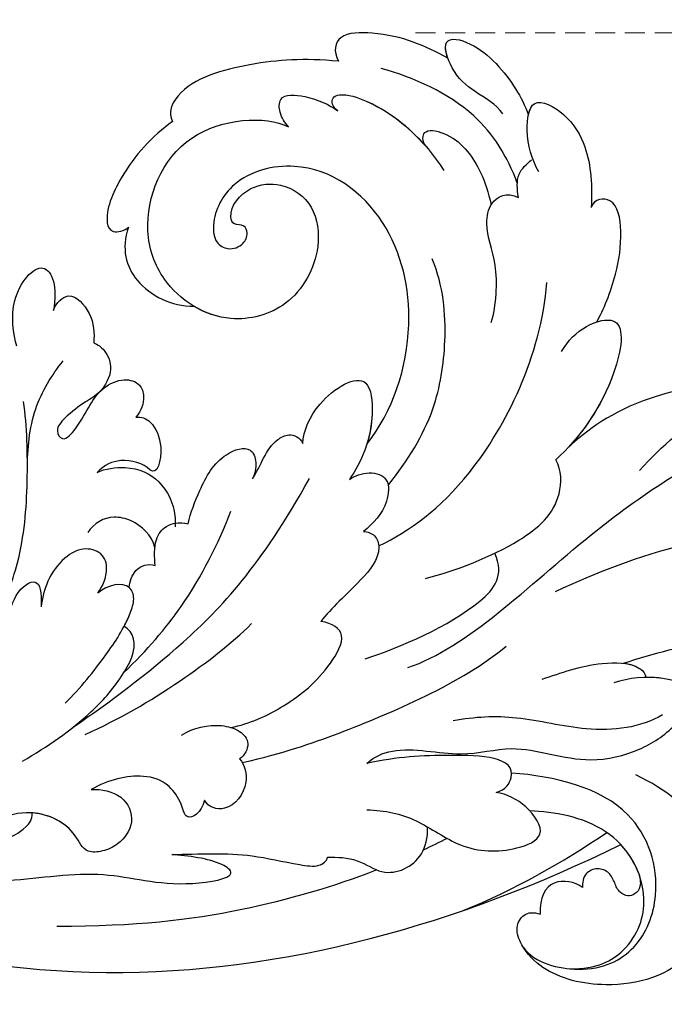
# Model space of a CAD drawing. Units: millimetres. Extents: x 2587 to 3427, y 1288 to 1882.
# Drawn here: x 2887 to 2928, y 1667 to 1730 of the extents above; entities that cross this region are included whole.
import ezdxf

# ---------------------------------------------------------------- set-up
doc = ezdxf.new("R2010")
doc.units = ezdxf.units.MM
doc.linetypes.add('HIDDEN', pattern=[9.525, 6.35, -3.175])
doc.layers.add('A-04.尺寸標註', color=4, linetype='Continuous')
doc.layers.add('H-08.木作(細線)', color=8, linetype='Continuous')
doc.styles.add('新細明體', font='txt')
doc.dimstyles.new('2', dxfattribs={"dimtxt": 5, "dimasz": 1.5, "dimexe": 1, "dimexo": 1, "dimgap": 0.6, "dimtad": 2, "dimdec": 0, "dimtxsty": '新細明體', "dimblk": 'ARCHTICK', "dimcen": 5, "dimclrd": 8, "dimclre": 8, "dimclrt": 4, "dimadec": 0, "dimazin": 0, "dimtfac": 1, "dimtdec": 0, "dimtix": 1, "dimtmove": 2, "dimatfit": 3, "dimldrblk": 'OPEN90', "dimfxl": 1.25, "dimlwd": 9, "dimlwe": 9, "dimarcsym": 0})

# ---------------------------------------------------------------- blocks, each defined once
blk = doc.blocks.new('SE-21028L-d')
at = {"layer": 'H-08.木作(細線)'}
blk.add_line((5.736, -36.39), (5.743, -36.395), dxfattribs=at)
for points, knots in [([(1.986, 16.304), (2.368, 17.358), (3.067, 18.463), (4.532, 17.094), (4.255, 6.257), (0.633, -1.145), (-2.52, -5.836)], [0, 0, 0, 0, 0.00543764, 0.0079061, 0.02287114, 0.06601407, 0.06601407, 0.06601407, 0.06601407]), ([(-17.595, 9.967), (-18.718, 10.242), (-20.777, 10.153), (-21.939, 8.516), (-22.32, 6.965), (-25.339, 5.579), (-27.115, 1.628), (-26.768, -2.592), (-25.363, -4.47), (-24.065, -5.22), (-23.007, -4.836), (-22.85, -4.174), (-22.929, -3.74)], [0, 0, 0, 0, 0.00741042, 0.01157844, 0.01516296, 0.01930764, 0.03307318, 0.04316055, 0.04809522, 0.05081874, 0.05317305, 0.05559106, 0.05559106, 0.05559106, 0.05559106]), ([(-17.595, 9.967), (-18.718, 10.242), (-20.777, 10.153), (-21.939, 8.516), (-22.32, 6.965), (-25.339, 5.579), (-27.115, 1.628), (-26.768, -2.592), (-25.363, -4.47), (-24.065, -5.22), (-23.007, -4.836), (-22.85, -4.174), (-22.929, -3.74)], [0, 0, 0, 0, 0.00741042, 0.01157844, 0.01516296, 0.01930764, 0.03307318, 0.04316055, 0.04809522, 0.05081874, 0.05317305, 0.05559106, 0.05559106, 0.05559106, 0.05559106]), ([(-17.595, 9.967), (-18.718, 10.242), (-20.777, 10.153), (-21.939, 8.516), (-22.32, 6.965), (-25.339, 5.579), (-27.115, 1.628), (-26.768, -2.592), (-25.363, -4.47), (-24.065, -5.22), (-23.007, -4.836), (-22.85, -4.174), (-22.929, -3.74)], [0, 0, 0, 0, 0.00741042, 0.01157844, 0.01516296, 0.01930764, 0.03307318, 0.04316055, 0.04809522, 0.05081874, 0.05317305, 0.05559106, 0.05559106, 0.05559106, 0.05559106]), ([(5.907, -1.695), (7.699, -0.482), (10.611, 1.918), (14.096, 7.782), (12.697, 10.321), (11.357, 10.016)], [0, 0, 0, 0, 0.01554039, 0.02990359, 0.03627569, 0.03627569, 0.03627569, 0.03627569]), ([(-6.366, -0.876), (-5.466, 0.945), (-4.316, 3.56), (-3.392, 6.855), (-2.788, 8.503), (-1.111, 8.989), (-0.446, 7.671), (-0.586, 6.203), (-0.871, 5.423)], [0, 0, 0, 0, 0.01375362, 0.01939677, 0.02414091, 0.02802811, 0.03135581, 0.03744333, 0.03744333, 0.03744333, 0.03744333]), ([(-6.366, -0.876), (-5.466, 0.945), (-4.316, 3.56), (-3.392, 6.855), (-2.788, 8.503), (-1.111, 8.989), (-0.446, 7.671), (-0.586, 6.203), (-0.871, 5.423)], [0, 0, 0, 0, 0.01375362, 0.01939677, 0.02414091, 0.02802811, 0.03135581, 0.03744333, 0.03744333, 0.03744333, 0.03744333]), ([(-21.269, 6.922), (-20.579, 7.111), (-18.315, 7.159), (-15.653, 5.688), (-13.912, 3.096), (-13.274, 0.952)], [0, 0, 0, 0, 0.0053174, 0.01460986, 0.0259675, 0.0259675, 0.0259675, 0.0259675]), ([(-8.685, -14.406), (-6.839, -10.801), (1.012, -5.17), (7, 1.558), (8.829, 4.491)], [0, 0, 0, 0, 0.01544625, 0.02748568, 0.02748568, 0.02748568, 0.02748568]), ([(-15.092, -16.063), (-14.607, -15.688), (-13.54, -14.013), (-13.976, -10.245), (-12.237, -6.618), (-13.283, -2.737), (-11.835, 0.93), (-10.036, 2.936), (-7.235, 4.488), (-6.755, 1.441), (-7.224, -0.394), (-7.695, -1.284)], [0, 0, 0, 0, 0.00434779, 0.01404051, 0.02214924, 0.03492097, 0.04240616, 0.04881151, 0.0542234, 0.06010939, 0.06753868, 0.06753868, 0.06753868, 0.06753868]), ([(-15.092, -16.063), (-14.607, -15.688), (-13.54, -14.013), (-13.976, -10.245), (-12.237, -6.618), (-13.283, -2.737), (-11.835, 0.93), (-10.036, 2.936), (-7.235, 4.488), (-6.882, 2.25), (-6.986, 1.023), (-7.043, 0.674)], [0, 0, 0, 0, 0.00434779, 0.01404051, 0.02214924, 0.03492097, 0.04240616, 0.04881151, 0.0542234, 0.06010939, 0.06256492, 0.06256492, 0.06256492, 0.06256492]), ([(-25.18, -4.483), (-26.082, -3.626), (-26.374, -0.068), (-24.335, 2.875), (-20.003, 3.824), (-14.571, 1.156), (-14.123, -4.143), (-14.329, -6.871)], [0, 0, 0, 0, 0.00692049, 0.01570508, 0.02480921, 0.03852439, 0.05653325, 0.05653325, 0.05653325, 0.05653325]), ([(-26.088, -1.365), (-25.867, 0.371), (-24.17, 2.508), (-20.299, 3.139), (-16.409, -0.049), (-16.378, -3.866), (-16.532, -5.369)], [0, 0, 0, 0, 0.00555681, 0.01356597, 0.02536977, 0.03703494, 0.03703494, 0.03703494, 0.03703494]), ([(-26.088, -1.365), (-25.867, 0.371), (-24.17, 2.508), (-20.299, 3.139), (-16.409, -0.049), (-16.378, -3.866), (-16.532, -5.369)], [0, 0, 0, 0, 0.00555681, 0.01356597, 0.02536977, 0.03703494, 0.03703494, 0.03703494, 0.03703494]), ([(-19.357, 2.028), (-19.641, 2.183), (-20.2, 2.377), (-20.764, 2.11), (-21.013, 1.578), (-20.797, 0.96), (-20.276, 0.662), (-19.638, 0.266), (-19.417, -0.58), (-19.954, -1.393), (-20.546, -1.384), (-20.863, -1.326)], [0, 0, 0, 0, 0.00213653, 0.0036225, 0.00466424, 0.0059024, 0.00769488, 0.009466, 0.01125927, 0.0130514, 0.01520341, 0.01520341, 0.01520341, 0.01520341]), ([(-19.357, 2.028), (-19.641, 2.183), (-20.2, 2.377), (-20.764, 2.11), (-21.013, 1.578), (-20.797, 0.96), (-20.276, 0.662), (-19.638, 0.266), (-19.417, -0.58), (-19.954, -1.393), (-20.546, -1.384), (-20.863, -1.326)], [0, 0, 0, 0, 0.00213653, 0.0036225, 0.00466424, 0.0059024, 0.00769488, 0.009466, 0.01125927, 0.0130514, 0.01520341, 0.01520341, 0.01520341, 0.01520341]), ([(-19.357, 2.028), (-19.641, 2.183), (-20.2, 2.377), (-20.764, 2.11), (-21.013, 1.578), (-20.797, 0.96), (-20.276, 0.662), (-19.638, 0.266), (-19.417, -0.58), (-19.954, -1.393), (-20.546, -1.384), (-20.863, -1.326)], [0, 0, 0, 0, 0.00213653, 0.0036225, 0.00466424, 0.0059024, 0.00769488, 0.009466, 0.01125927, 0.0130514, 0.01520341, 0.01520341, 0.01520341, 0.01520341]), ([(-9.248, 2.069), (-10.26, 0.83), (-11.145, -2.324), (-10.595, -6.971), (-11.148, -9.742), (-11.608, -11.037)], [0, 0, 0, 0, 0.01234238, 0.02290489, 0.03249388, 0.03249388, 0.03249388, 0.03249388]), ([(10.019, 1.834), (10.635, 2.379), (12.377, 2.784), (10.342, -3.02), (7.955, -5.372), (6.651, -6.41)], [0, 0, 0, 0, 0.00415404, 0.01408513, 0.02832156, 0.02832156, 0.02832156, 0.02832156]), ([(10.019, 1.834), (10.635, 2.379), (12.377, 2.784), (10.342, -3.02), (7.955, -5.372), (6.651, -6.41)], [0, 0, 0, 0, 0.00415404, 0.01408513, 0.02832156, 0.02832156, 0.02832156, 0.02832156]), ([(10.019, 1.834), (10.635, 2.379), (12.377, 2.784), (10.342, -3.02), (7.955, -5.372), (6.651, -6.41)], [0, 0, 0, 0, 0.00415404, 0.01408513, 0.02832156, 0.02832156, 0.02832156, 0.02832156]), ([(9.412, -62.92), (8.567, -64.586), (4.565, -65.731), (0.161, -62.582), (-1.128, -56.058), (2.416, -49.358), (11.167, -46.737), (18.944, -52.542), (20.87, -66.238), (8.959, -78.694), (-12.464, -77.88), (-29.509, -61.926), (-33.897, -29.754), (-24.262, -8.661), (-17.798, 0.67)], [0, 0, 0, 0, 0.0106434, 0.0246109, 0.0377043, 0.0538634, 0.0733564, 0.0944487, 0.1154207, 0.1553745, 0.1899381, 0.2477506, 0.3271595, 0.4073651, 0.4073651, 0.4073651, 0.4073651]), ([(9.412, -62.92), (8.567, -64.586), (4.565, -65.731), (0.161, -62.582), (-1.128, -56.058), (2.416, -49.358), (11.167, -46.737), (18.944, -52.542), (20.87, -66.238), (8.959, -78.694), (-12.464, -77.88), (-29.509, -61.926), (-33.897, -29.754), (-24.262, -8.661), (-17.798, 0.67)], [0, 0, 0, 0, 0.0106434, 0.0246109, 0.0377043, 0.0538634, 0.0733564, 0.0944487, 0.1154207, 0.1553745, 0.1899381, 0.2477506, 0.3271595, 0.4073651, 0.4073651, 0.4073651, 0.4073651]), ([(11.695, -48.348), (14.242, -49.055), (19.003, -52.957), (20.87, -66.238), (8.959, -78.694), (-12.464, -77.88), (-29.509, -61.926), (-33.897, -29.754), (-24.262, -8.661), (-17.798, 0.67)], [0.0758408, 0.0758408, 0.0758408, 0.0758408, 0.0944487, 0.1154207, 0.1553745, 0.1899381, 0.2477506, 0.3271595, 0.4073651, 0.4073651, 0.4073651, 0.4073651]), ([(-8.138, -5.84), (-7.564, -4.696), (-6.597, -2.985), (-6.203, -0.216), (-6.753, 0.568), (-7.043, 0.674)], [0, 0, 0, 0, 0.00949605, 0.0148981, 0.0167344, 0.0167344, 0.0167344, 0.0167344]), ([(-6.366, -0.876), (-6.354, -0.509), (-6.427, 0.102), (-6.753, 0.568), (-7.043, 0.674)], [0.012435488, 0.012435488, 0.012435488, 0.012435488, 0.014898099, 0.0167344, 0.0167344, 0.0167344, 0.0167344]), ([(-20.863, -1.326), (-20.564, -1.859), (-20.503, -3.467), (-21.905, -3.951), (-22.929, -3.74)], [0, 0, 0, 0, 0.004761635, 0.009880495, 0.009880495, 0.009880495, 0.009880495]), ([(-20.863, -1.326), (-20.564, -1.859), (-20.503, -3.467), (-21.905, -3.951), (-22.929, -3.74)], [0, 0, 0, 0, 0.004761635, 0.009880495, 0.009880495, 0.009880495, 0.009880495]), ([(-20.863, -1.326), (-20.564, -1.859), (-20.503, -3.467), (-21.905, -3.951), (-22.929, -3.74)], [0, 0, 0, 0, 0.004761635, 0.009880495, 0.009880495, 0.009880495, 0.009880495]), ([(12.654, -7.713), (13.398, -7.432), (14.659, -6.453), (15.656, -3.922), (10.696, -4.006), (7.344, -5.798), (5.791, -7.05)], [0, 0, 0, 0, 0.00495849, 0.0101987, 0.01903425, 0.03397813, 0.03397813, 0.03397813, 0.03397813]), ([(12.654, -7.713), (13.398, -7.432), (14.659, -6.453), (15.656, -3.922), (10.696, -4.006), (7.344, -5.798), (5.791, -7.05)], [0, 0, 0, 0, 0.00495849, 0.0101987, 0.01903425, 0.03397813, 0.03397813, 0.03397813, 0.03397813]), ([(14.844, -5.777), (15.053, -5.361), (15.359, -3.927), (11.141, -3.998), (8.086, -5.426), (6.651, -6.41)], [0.00669675, 0.00669675, 0.00669675, 0.00669675, 0.0101987, 0.01903425, 0.03137598, 0.03137598, 0.03137598, 0.03137598]), ([(-18.016, -15.623), (-17.854, -14.488), (-18.011, -12.399), (-19.732, -9.238), (-19.387, -6.323), (-17.97, -3.918), (-16.165, -5.528), (-15.691, -6.96), (-15.693, -7.653)], [0, 0, 0, 0, 0.00742857, 0.01491956, 0.02375371, 0.0286045, 0.03395792, 0.03894143, 0.03894143, 0.03894143, 0.03894143]), ([(-18.016, -15.623), (-17.854, -14.488), (-18.011, -12.399), (-19.732, -9.238), (-19.387, -6.323), (-17.97, -3.918), (-16.165, -5.528), (-15.691, -6.96), (-15.693, -7.653)], [0, 0, 0, 0, 0.00742857, 0.01491956, 0.02375371, 0.0286045, 0.03395792, 0.03894143, 0.03894143, 0.03894143, 0.03894143]), ([(14.844, -5.777), (15.642, -5.477), (17.724, -4.958), (20.579, -4.955), (22.966, -5.726), (22.574, -7.088), (21.981, -7.219)], [0, 0, 0, 0, 0.00812262, 0.01422964, 0.01926877, 0.0229243, 0.0229243, 0.0229243, 0.0229243]), ([(14.844, -5.777), (15.642, -5.477), (17.724, -4.958), (20.579, -4.955), (22.966, -5.726), (22.574, -7.088), (21.981, -7.219)], [0, 0, 0, 0, 0.00812262, 0.01422964, 0.01926877, 0.0229243, 0.0229243, 0.0229243, 0.0229243]), ([(14.844, -5.777), (15.642, -5.477), (17.724, -4.958), (20.579, -4.955), (22.966, -5.726), (22.574, -7.088), (21.981, -7.219)], [0, 0, 0, 0, 0.00812262, 0.01422964, 0.01926877, 0.0229243, 0.0229243, 0.0229243, 0.0229243]), ([(-15.693, -7.653), (-15.445, -7.075), (-13.196, -6.158), (-13.736, -11.085), (-14.388, -14.2), (-15.092, -16.063)], [0, 0, 0, 0, 0.00306412, 0.01478133, 0.02584498, 0.02584498, 0.02584498, 0.02584498]), ([(-15.693, -7.653), (-15.445, -7.075), (-13.196, -6.158), (-13.736, -11.085), (-14.388, -14.2), (-15.092, -16.063)], [0, 0, 0, 0, 0.00306412, 0.01478133, 0.02584498, 0.02584498, 0.02584498, 0.02584498]), ([(-2.906, -14.128), (-2.143, -12.297), (-0.027, -8.604), (2.848, -6.24), (5.181, -6.569), (5.791, -7.05)], [0, 0, 0, 0, 0.01405495, 0.02442897, 0.02980818, 0.02980818, 0.02980818, 0.02980818]), ([(-2.906, -14.128), (-2.143, -12.297), (-0.027, -8.604), (2.848, -6.24), (5.181, -6.569), (5.791, -7.05)], [0, 0, 0, 0, 0.01405495, 0.02442897, 0.02980818, 0.02980818, 0.02980818, 0.02980818]), ([(23.729, -10.85), (24.474, -11.412), (25.747, -12.078), (28.593, -12.107), (27.623, -9.496), (25.475, -7.796), (23.316, -7.321), (21.981, -7.219)], [0, 0, 0, 0, 0.00671595, 0.01119727, 0.01627169, 0.02220415, 0.03140979, 0.03140979, 0.03140979, 0.03140979]), ([(23.729, -10.85), (24.474, -11.412), (25.747, -12.078), (28.593, -12.107), (27.623, -9.496), (25.475, -7.796), (23.316, -7.321), (21.981, -7.219)], [0, 0, 0, 0, 0.00671595, 0.01119727, 0.01627169, 0.02220415, 0.03140979, 0.03140979, 0.03140979, 0.03140979]), ([(27.206, -12.041), (27.548, -12.019), (28.462, -11.752), (27.623, -9.496), (25.475, -7.796), (23.316, -7.321), (21.981, -7.219)], [0.00881872, 0.00881872, 0.00881872, 0.00881872, 0.01119727, 0.01627169, 0.02220415, 0.03140979, 0.03140979, 0.03140979, 0.03140979]), ([(-16.224, -23.915), (-15.154, -21.26), (-13.167, -17.396), (-9.13, -10.825), (-6.394, -8.406)], [0, 0, 0, 0, 0.01081975, 0.0298824, 0.0298824, 0.0298824, 0.0298824]), ([(-8.53, -17.164), (-7.5, -15.089), (-4.818, -10.783), (-2.004, -9.171), (-0.665, -10.004)], [0, 0, 0, 0, 0.01957189, 0.02896758, 0.02896758, 0.02896758, 0.02896758]), ([(-8.53, -17.164), (-7.5, -15.089), (-4.818, -10.783), (-2.004, -9.171), (-0.665, -10.004)], [0, 0, 0, 0, 0.01957189, 0.02896758, 0.02896758, 0.02896758, 0.02896758]), ([(-1.308, -17.378), (-0.08, -15.604), (3.598, -11.745), (12.151, -8.957), (16.85, -9.298)], [0, 0, 0, 0, 0.02043135, 0.04572331, 0.04572331, 0.04572331, 0.04572331]), ([(-21.37, -17.658), (-21.253, -17.056), (-21.126, -15.698), (-21.961, -14.158), (-21.337, -12.175), (-19.873, -11.393), (-18.515, -11.652)], [0, 0, 0, 0, 0.00429104, 0.00848392, 0.01222531, 0.01969717, 0.01969717, 0.01969717, 0.01969717]), ([(-21.37, -17.658), (-21.253, -17.056), (-21.126, -15.698), (-21.961, -14.158), (-21.337, -12.175), (-19.873, -11.393), (-18.515, -11.652)], [0, 0, 0, 0, 0.00429104, 0.00848392, 0.01222531, 0.01969717, 0.01969717, 0.01969717, 0.01969717]), ([(13.812, -12.411), (14.929, -12.252), (17.617, -12.481), (19.485, -13.712), (21.556, -13.677), (22.182, -12.66), (21.932, -11.889)], [0, 0, 0, 0, 0.00760739, 0.01430524, 0.01763548, 0.02229555, 0.02229555, 0.02229555, 0.02229555]), ([(13.812, -12.411), (14.929, -12.252), (17.617, -12.481), (19.485, -13.712), (21.556, -13.677), (22.182, -12.66), (21.932, -11.889)], [0, 0, 0, 0, 0.00760739, 0.01430524, 0.01763548, 0.02229555, 0.02229555, 0.02229555, 0.02229555]), ([(22.817, -12.092), (24.413, -12.964), (27.386, -15.538), (28.466, -19.586), (28.74, -21.741)], [0, 0, 0, 0, 0.01194861, 0.02757722, 0.02757722, 0.02757722, 0.02757722]), ([(27.032, -13.665), (27.61, -14.159), (28.065, -15.612), (29.165, -17.301), (31.404, -18.358), (31.257, -15.694), (29.137, -13.291), (27.765, -12.341), (27.206, -12.041)], [0, 0, 0, 0, 0.00530584, 0.01012668, 0.01424181, 0.01866475, 0.02721141, 0.03168567, 0.03168567, 0.03168567, 0.03168567]), ([(27.032, -13.665), (27.61, -14.159), (28.065, -15.612), (29.165, -17.301), (31.404, -18.358), (31.257, -15.694), (29.137, -13.291), (27.765, -12.341), (27.206, -12.041)], [0, 0, 0, 0, 0.00530584, 0.01012668, 0.01424181, 0.01866475, 0.02721141, 0.03168567, 0.03168567, 0.03168567, 0.03168567]), ([(30.027, -17.652), (30.405, -17.851), (31.392, -18.138), (31.257, -15.694), (29.137, -13.291), (27.765, -12.341), (27.206, -12.041)], [0.01153843, 0.01153843, 0.01153843, 0.01153843, 0.01424181, 0.01866475, 0.02721141, 0.03168567, 0.03168567, 0.03168567, 0.03168567]), ([(24.332, -18.277), (24.726, -18.512), (25.418, -18.534), (25.255, -16.226), (23.269, -14.449), (21.974, -13.826), (21.203, -13.541)], [0, 0, 0, 0, 0.0027209, 0.00611062, 0.01355083, 0.01948541, 0.01948541, 0.01948541, 0.01948541]), ([(24.332, -18.277), (24.726, -18.512), (25.418, -18.534), (25.255, -16.226), (23.269, -14.449), (21.974, -13.826), (21.203, -13.541)], [0, 0, 0, 0, 0.0027209, 0.00611062, 0.01355083, 0.01948541, 0.01948541, 0.01948541, 0.01948541]), ([(-21.694, -14.433), (-23.18, -17.029), (-25.841, -22.815), (-27.524, -29.016), (-28.275, -34.033)], [0.0125421, 0.0125421, 0.0125421, 0.0125421, 0.03554368, 0.06147713, 0.06147713, 0.06147713, 0.06147713]), ([(2.591, -17.359), (4.365, -16.359), (7.319, -15.029), (12.422, -14.973), (15.68, -15.778), (17.245, -16.721)], [0, 0, 0, 0, 0.01352511, 0.02400349, 0.03603966, 0.03603966, 0.03603966, 0.03603966]), ([(25.661, -24.055), (25.753, -24.22), (25.955, -24.514), (26.517, -24.544), (26.852, -23.784), (26.314, -20.666), (24.614, -18.363), (22.928, -16.828)], [0, 0, 0, 0, 0.00135078, 0.00237213, 0.00368353, 0.00795667, 0.02362377, 0.02362377, 0.02362377, 0.02362377]), ([(-0.538, -18.483), (-0.518, -18.212), (-0.64, -17.62), (-1.881, -17.075), (-4.113, -18.445), (-5.65, -19.778), (-6.601, -20.314)], [0, 0, 0, 0, 0.00172486, 0.00369016, 0.00929284, 0.01810325, 0.01810325, 0.01810325, 0.01810325]), ([(-0.538, -18.483), (-0.518, -18.212), (-0.64, -17.62), (-1.881, -17.075), (-4.113, -18.445), (-5.65, -19.778), (-6.601, -20.314)], [0, 0, 0, 0, 0.00172486, 0.00369016, 0.00929284, 0.01810325, 0.01810325, 0.01810325, 0.01810325]), ([(2.592, -19.852), (2.881, -19.558), (3.358, -18.634), (3.118, -17.308), (1.1, -17.168), (0.053, -17.941), (-0.538, -18.483)], [0, 0, 0, 0, 0.00296792, 0.00613147, 0.00939548, 0.01519118, 0.01519118, 0.01519118, 0.01519118]), ([(2.592, -19.852), (2.881, -19.558), (3.358, -18.634), (3.118, -17.308), (1.1, -17.168), (0.053, -17.941), (-0.538, -18.483)], [0, 0, 0, 0, 0.00296792, 0.00613147, 0.00939548, 0.01519118, 0.01519118, 0.01519118, 0.01519118]), ([(5.01, -19.078), (7.267, -17.771), (12.583, -16.841), (19.596, -19.556), (22.662, -25.156), (20.642, -30.035), (17.927, -31.016), (16.247, -30.615), (15.819, -29.601), (16.299, -28.739), (17.037, -28.517), (17.688, -28.872), (17.446, -29.57), (18.475, -30.079), (20.169, -29.027), (20.694, -26.681), (19.587, -24.576), (16.426, -23.67), (12.791, -25.04), (10.939, -29.33), (12.772, -33.377), (17.022, -35.607), (23.51, -34.151), (24.695, -28.575), (24.197, -27.022)], [0, 0, 0, 0, 0.0190063, 0.0349717, 0.0511499, 0.0603378, 0.0670712, 0.0696875, 0.0715402, 0.0738975, 0.0756021, 0.0767587, 0.0782291, 0.079576, 0.0849086, 0.0893838, 0.0955547, 0.1017024, 0.1115146, 0.1201391, 0.1323683, 0.140586, 0.1558636, 0.170709, 0.170709, 0.170709, 0.170709]), ([(5.01, -19.078), (7.267, -17.771), (12.583, -16.841), (19.596, -19.556), (22.662, -25.156), (20.642, -30.035), (17.927, -31.016), (16.247, -30.615), (15.819, -29.601), (16.299, -28.739), (17.037, -28.517), (17.688, -28.872), (17.446, -29.57), (18.475, -30.079), (20.169, -29.027), (20.694, -26.681), (19.587, -24.576), (16.426, -23.67), (12.791, -25.04), (10.939, -29.33), (12.772, -33.377), (17.022, -35.607), (23.51, -34.151), (24.695, -28.575), (24.197, -27.022)], [0, 0, 0, 0, 0.0190063, 0.0349717, 0.0511499, 0.0603378, 0.0670712, 0.0696875, 0.0715402, 0.0738975, 0.0756021, 0.0767587, 0.0782291, 0.079576, 0.0849086, 0.0893838, 0.0955547, 0.1017024, 0.1115146, 0.1201391, 0.1323683, 0.140586, 0.1558636, 0.170709, 0.170709, 0.170709, 0.170709]), ([(5.01, -19.078), (7.267, -17.771), (12.583, -16.841), (19.596, -19.556), (22.662, -25.156), (20.642, -30.035), (17.927, -31.016), (16.247, -30.615), (15.819, -29.601), (16.299, -28.739), (17.037, -28.517), (17.688, -28.872), (17.446, -29.57), (18.475, -30.079), (20.169, -29.027), (20.694, -26.681), (19.587, -24.576), (16.426, -23.67), (12.791, -25.04), (11.314, -28.462), (11.7, -30.505), (12.017, -31.277)], [0, 0, 0, 0, 0.0190063, 0.0349717, 0.0511499, 0.0603378, 0.0670712, 0.0696875, 0.0715402, 0.0738975, 0.0756021, 0.0767587, 0.0782291, 0.079576, 0.0849086, 0.0893838, 0.0955547, 0.1017024, 0.1115146, 0.1201391, 0.1261662, 0.1261662, 0.1261662, 0.1261662]), ([(-22.673, -27.48), (-22.366, -25.76), (-21.819, -23.011), (-22.097, -20.132), (-22.104, -18.103), (-21.627, -17.678), (-21.37, -17.658)], [0, 0, 0, 0, 0.01223665, 0.01960102, 0.02228038, 0.02434527, 0.02434527, 0.02434527, 0.02434527]), ([(-22.673, -27.48), (-22.366, -25.76), (-21.819, -23.011), (-22.097, -20.132), (-22.104, -18.103), (-21.627, -17.678), (-21.37, -17.658)], [0, 0, 0, 0, 0.01223665, 0.01960102, 0.02228038, 0.02434527, 0.02434527, 0.02434527, 0.02434527]), ([(30.027, -17.652), (30.576, -19.173), (31.165, -21.237), (30.589, -24.861), (29.375, -24.941), (28.797, -24.483)], [0, 0, 0, 0, 0.01200984, 0.01645176, 0.0203447, 0.0203447, 0.0203447, 0.0203447]), ([(30.027, -17.652), (30.576, -19.173), (31.165, -21.237), (30.589, -24.861), (29.375, -24.941), (28.797, -24.483)], [0, 0, 0, 0, 0.01200984, 0.01645176, 0.0203447, 0.0203447, 0.0203447, 0.0203447]), ([(30.027, -17.652), (30.576, -19.173), (31.165, -21.237), (30.589, -24.861), (29.375, -24.941), (28.797, -24.483)], [0, 0, 0, 0, 0.01200984, 0.01645176, 0.0203447, 0.0203447, 0.0203447, 0.0203447]), ([(-14.117, -24.981), (-13.727, -23.806), (-12.231, -21.599), (-10.071, -19.624), (-7.116, -18.437), (-6.616, -19.541), (-6.601, -20.314)], [0, 0, 0, 0, 0.00892456, 0.01882419, 0.02339358, 0.02748037, 0.02748037, 0.02748037, 0.02748037]), ([(-14.117, -24.981), (-13.727, -23.806), (-12.231, -21.599), (-10.071, -19.624), (-7.116, -18.437), (-6.616, -19.541), (-6.601, -20.314)], [0, 0, 0, 0, 0.00892456, 0.01882419, 0.02339358, 0.02748037, 0.02748037, 0.02748037, 0.02748037]), ([(25.661, -24.055), (25.753, -24.22), (25.955, -24.514), (26.517, -24.544), (26.852, -23.784), (26.432, -21.352), (25.345, -19.476), (24.332, -18.277)], [0, 0, 0, 0, 0.00135078, 0.00237213, 0.00368353, 0.00795667, 0.01895159, 0.01895159, 0.01895159, 0.01895159]), ([(4.419, -23.125), (5.198, -23.187), (7.355, -22.714), (9.915, -19.644), (5.798, -18.686), (3.837, -19.254), (2.592, -19.852)], [0, 0, 0, 0, 0.00627565, 0.01417712, 0.0189897, 0.02994541, 0.02994541, 0.02994541, 0.02994541]), ([(4.419, -23.125), (5.198, -23.187), (7.355, -22.714), (9.915, -19.644), (5.798, -18.686), (3.837, -19.254), (2.592, -19.852)], [0, 0, 0, 0, 0.00627565, 0.01417712, 0.0189897, 0.02994541, 0.02994541, 0.02994541, 0.02994541]), ([(4.419, -23.125), (5.198, -23.187), (7.355, -22.714), (9.915, -19.644), (6.939, -18.951), (5.603, -18.99), (5.01, -19.078)], [0, 0, 0, 0, 0.00627565, 0.01417712, 0.0189897, 0.02338839, 0.02338839, 0.02338839, 0.02338839]), ([(-15.6, -34.896), (-13.631, -32.785), (-9.451, -28.611), (-3.748, -24.647), (2.28, -22.365)], [0, 0, 0, 0, 0.02043774, 0.04201529, 0.04201529, 0.04201529, 0.04201529]), ([(1.724, -25.946), (2.177, -25.75), (3.202, -25.46), (4.302, -24.99), (4.972, -24.033), (4.794, -23.369), (4.419, -23.125)], [0, 0, 0, 0, 0.0034917, 0.00720645, 0.00911543, 0.0116464, 0.0116464, 0.0116464, 0.0116464]), ([(1.724, -25.946), (2.177, -25.75), (3.202, -25.46), (4.302, -24.99), (4.972, -24.033), (4.794, -23.369), (4.419, -23.125)], [0, 0, 0, 0, 0.0034917, 0.00720645, 0.00911543, 0.0116464, 0.0116464, 0.0116464, 0.0116464]), ([(1.724, -25.946), (2.177, -25.75), (3.202, -25.46), (4.302, -24.99), (4.972, -24.033), (4.794, -23.369), (4.419, -23.125)], [0, 0, 0, 0, 0.0034917, 0.00720645, 0.00911543, 0.0116464, 0.0116464, 0.0116464, 0.0116464]), ([(-26.615, -43.457), (-26.552, -41.472), (-26.053, -37.558), (-24.097, -31.572), (-24.911, -27.348), (-23.449, -22.996), (-22.55, -24.51), (-22.594, -26.487), (-22.673, -27.48)], [0, 0, 0, 0, 0.01432345, 0.02856026, 0.04194519, 0.04844466, 0.05157695, 0.05875132, 0.05875132, 0.05875132, 0.05875132]), ([(-26.615, -43.457), (-26.552, -41.472), (-26.053, -37.558), (-24.097, -31.572), (-24.911, -27.348), (-23.449, -22.996), (-22.55, -24.51), (-22.594, -26.487), (-22.673, -27.48)], [0, 0, 0, 0, 0.01432345, 0.02856026, 0.04194519, 0.04844466, 0.05157695, 0.05875132, 0.05875132, 0.05875132, 0.05875132]), ([(-16.004, -24.116), (-16.369, -23.725), (-17.616, -23.182), (-19.58, -24.276), (-19.356, -25.606), (-18.938, -25.94)], [0, 0, 0, 0, 0.00353332, 0.00856447, 0.01212821, 0.01212821, 0.01212821, 0.01212821]), ([(-16.004, -24.116), (-16.369, -23.725), (-17.616, -23.182), (-19.58, -24.276), (-19.356, -25.606), (-18.938, -25.94)], [0, 0, 0, 0, 0.00353332, 0.00856447, 0.01212821, 0.01212821, 0.01212821, 0.01212821]), ([(-15.076, -27.997), (-14.476, -27.322), (-13.974, -26.014), (-14.162, -24.394), (-14.859, -23.556), (-15.735, -23.812), (-16.004, -24.116)], [0, 0, 0, 0, 0.00636392, 0.00940509, 0.01203012, 0.0144889, 0.0144889, 0.0144889, 0.0144889]), ([(-15.076, -27.997), (-14.476, -27.322), (-13.974, -26.014), (-14.162, -24.394), (-14.859, -23.556), (-15.735, -23.812), (-16.004, -24.116)], [0, 0, 0, 0, 0.00636392, 0.00940509, 0.01203012, 0.0144889, 0.0144889, 0.0144889, 0.0144889]), ([(24.197, -27.022), (24.409, -27.281), (24.906, -27.742), (26.23, -27.937), (26.335, -25.881), (25.989, -24.674), (25.661, -24.055)], [0, 0, 0, 0, 0.00253834, 0.00452434, 0.00835509, 0.01392648, 0.01392648, 0.01392648, 0.01392648]), ([(24.197, -27.022), (24.409, -27.281), (24.906, -27.742), (26.23, -27.937), (26.335, -25.881), (25.989, -24.674), (25.661, -24.055)], [0, 0, 0, 0, 0.00253834, 0.00452434, 0.00835509, 0.01392648, 0.01392648, 0.01392648, 0.01392648]), ([(-15.938, -34.07), (-14.676, -32.09), (-12.039, -28.81), (-8.856, -25.718), (-7.391, -24.645)], [0, 0, 0, 0, 0.01642605, 0.0303948, 0.0303948, 0.0303948, 0.0303948]), ([(28.797, -24.483), (28.649, -26.726), (28.044, -29.684), (26.064, -34.218), (23.939, -34.736), (23.443, -34.358)], [0, 0, 0, 0, 0.01264815, 0.0242625, 0.02906345, 0.02906345, 0.02906345, 0.02906345]), ([(28.797, -24.483), (28.649, -26.726), (28.044, -29.684), (26.064, -34.218), (23.939, -34.736), (23.443, -34.358)], [0, 0, 0, 0, 0.01264815, 0.0242625, 0.02906345, 0.02906345, 0.02906345, 0.02906345]), ([(28.797, -24.483), (28.649, -26.726), (28.044, -29.684), (26.064, -34.218), (23.939, -34.736), (23.443, -34.358)], [0, 0, 0, 0, 0.01264815, 0.0242625, 0.02906345, 0.02906345, 0.02906345, 0.02906345]), ([(-18.938, -25.94), (-19.747, -25.981), (-20.582, -26.901), (-19.342, -27.301), (-18.116, -28.445), (-17.823, -30.345), (-18.579, -32.203), (-19.338, -33.162)], [0, 0, 0, 0, 0.00411041, 0.00667568, 0.00977065, 0.01435477, 0.02208533, 0.02208533, 0.02208533, 0.02208533]), ([(-18.938, -25.94), (-19.747, -25.981), (-20.582, -26.901), (-19.342, -27.301), (-18.116, -28.445), (-17.823, -30.345), (-18.579, -32.203), (-19.338, -33.162)], [0, 0, 0, 0, 0.00411041, 0.00667568, 0.00977065, 0.01435477, 0.02208533, 0.02208533, 0.02208533, 0.02208533]), ([(-1.712, -29.585), (-1, -29.524), (0.662, -29.162), (2.903, -28.358), (3.866, -26.401), (2.809, -25.812), (2.071, -25.841), (1.724, -25.946)], [0, 0, 0, 0, 0.00533041, 0.01190797, 0.01590052, 0.01836465, 0.02085749, 0.02085749, 0.02085749, 0.02085749]), ([(-1.712, -29.585), (-1, -29.524), (0.662, -29.162), (2.903, -28.358), (3.866, -26.401), (2.809, -25.812), (2.071, -25.841), (1.724, -25.946)], [0, 0, 0, 0, 0.00533041, 0.01190797, 0.01590052, 0.01836465, 0.02085749, 0.02085749, 0.02085749, 0.02085749]), ([(-1.712, -29.585), (-1, -29.524), (0.662, -29.162), (2.903, -28.358), (3.866, -26.401), (2.809, -25.812), (2.071, -25.841), (1.724, -25.946)], [0, 0, 0, 0, 0.00533041, 0.01190797, 0.01590052, 0.01836465, 0.02085749, 0.02085749, 0.02085749, 0.02085749]), ([(-11.707, -32.226), (-10.006, -30.945), (-6.649, -28.787), (-2.643, -27.481), (-0.527, -27.006)], [0, 0, 0, 0, 0.01232235, 0.02845017, 0.02845017, 0.02845017, 0.02845017]), ([(-4.646, -31.25), (-4.174, -31.392), (-3.006, -31.589), (-1.922, -30.951), (-1.668, -30.133), (-1.712, -29.585)], [0, 0, 0, 0, 0.003513743, 0.006294409, 0.00977098, 0.00977098, 0.00977098, 0.00977098]), ([(-4.646, -31.25), (-4.174, -31.392), (-3.006, -31.589), (-1.922, -30.951), (-1.668, -30.133), (-1.712, -29.585)], [0, 0, 0, 0, 0.003513743, 0.006294409, 0.00977098, 0.00977098, 0.00977098, 0.00977098]), ([(-19.338, -33.162), (-19.199, -32.53), (-19.313, -30.999), (-20.944, -30.033), (-22.444, -30.749), (-23.117, -31.771), (-23.432, -33.013), (-21.645, -34.051), (-21.016, -36.742), (-21.887, -38.408), (-22.282, -39.051)], [0, 0, 0, 0, 0.00436169, 0.00883062, 0.01307325, 0.01566958, 0.01777107, 0.02097907, 0.02927127, 0.03456029, 0.03456029, 0.03456029, 0.03456029]), ([(-19.338, -33.162), (-19.199, -32.53), (-19.313, -30.999), (-20.944, -30.033), (-22.444, -30.749), (-23.117, -31.771), (-23.432, -33.013), (-21.765, -33.981), (-21.29, -35.606), (-21.369, -36.649)], [0, 0, 0, 0, 0.00436169, 0.00883062, 0.01307325, 0.01566958, 0.01777107, 0.02097907, 0.02835542, 0.02835542, 0.02835542, 0.02835542]), ([(0.654, -35.787), (0.979, -35.325), (1.443, -33.669), (0.888, -31.67), (-0.794, -30.536), (-1.785, -30.393), (-2.025, -30.376)], [0, 0, 0, 0, 0.00377205, 0.00951859, 0.01547642, 0.01718353, 0.01718353, 0.01718353, 0.01718353]), ([(0.654, -35.787), (0.979, -35.325), (1.443, -33.669), (0.888, -31.67), (-0.725, -30.583), (-1.643, -30.416), (-1.799, -30.397)], [0, 0, 0, 0, 0.00377205, 0.00951859, 0.01547642, 0.01663391, 0.01663391, 0.01663391, 0.01663391]), ([(0.654, -35.787), (0.979, -35.325), (1.443, -33.669), (0.888, -31.67), (-0.725, -30.583), (-1.643, -30.416), (-1.799, -30.397)], [0, 0, 0, 0, 0.00377205, 0.00951859, 0.01547642, 0.01663391, 0.01663391, 0.01663391, 0.01663391]), ([(-6.279, -32.676), (-5.908, -32.711), (-4.916, -32.509), (-4.586, -31.735), (-4.646, -31.25)], [0, 0, 0, 0, 0.002516504, 0.005626354, 0.005626354, 0.005626354, 0.005626354]), ([(-6.279, -32.676), (-5.908, -32.711), (-4.916, -32.509), (-4.586, -31.735), (-4.646, -31.25)], [0, 0, 0, 0, 0.002516504, 0.005626354, 0.005626354, 0.005626354, 0.005626354]), ([(16.372, -36.134), (14.94, -36.388), (12.706, -35.452), (11.785, -32.668), (12.017, -31.277)], [0, 0, 0, 0, 0.00822339, 0.01719829, 0.01719829, 0.01719829, 0.01719829]), ([(16.372, -36.134), (14.94, -36.388), (12.706, -35.452), (11.785, -32.668), (12.017, -31.277)], [0, 0, 0, 0, 0.00822339, 0.01719829, 0.01719829, 0.01719829, 0.01719829]), ([(16.372, -36.134), (14.94, -36.388), (12.706, -35.452), (11.785, -32.668), (12.017, -31.277)], [0, 0, 0, 0, 0.00822339, 0.01719829, 0.01719829, 0.01719829, 0.01719829]), ([(-18.21, -37.755), (-17.063, -36.321), (-15.139, -34.261), (-12.221, -32.32), (-9.717, -31.477), (-8.895, -32.316), (-8.779, -32.638)], [0, 0, 0, 0, 0.01257679, 0.01959563, 0.02554025, 0.0282032, 0.0282032, 0.0282032, 0.0282032]), ([(-18.21, -37.755), (-17.063, -36.321), (-15.139, -34.261), (-12.221, -32.32), (-9.717, -31.477), (-8.895, -32.316), (-8.779, -32.638)], [0, 0, 0, 0, 0.01257679, 0.01959563, 0.02554025, 0.0282032, 0.0282032, 0.0282032, 0.0282032]), ([(-3.524, -31.446), (-2.777, -31.759), (-2.013, -32.86), (-1.895, -34.618), (-2.538, -35.512), (-3.213, -35.806)], [0, 0, 0, 0, 0.00503507, 0.00768362, 0.01242366, 0.01242366, 0.01242366, 0.01242366]), ([(4.491, -33.876), (4.603, -33.532), (4.371, -32.731), (2.812, -31.738), (0.977, -31.974), (1.317, -32.494)], [0, 0, 0, 0, 0.00245097, 0.00603096, 0.01063941, 0.01063941, 0.01063941, 0.01063941]), ([(4.491, -33.876), (4.603, -33.532), (4.371, -32.731), (2.812, -31.738), (0.977, -31.974), (1.317, -32.494)], [0, 0, 0, 0, 0.00245097, 0.00603096, 0.01063941, 0.01063941, 0.01063941, 0.01063941]), ([(4.491, -33.876), (4.603, -33.532), (4.371, -32.731), (2.812, -31.738), (0.977, -31.974), (1.317, -32.494)], [0, 0, 0, 0, 0.00245097, 0.00603096, 0.01063941, 0.01063941, 0.01063941, 0.01063941]), ([(-14.17, -35.624), (-13.02, -34.779), (-11.058, -33.625), (-8.619, -32.477), (-6.939, -32.199), (-5.84, -32.745), (-6.298, -34.055), (-6.923, -34.607)], [0, 0, 0, 0, 0.00951161, 0.01682913, 0.01904043, 0.02119655, 0.02586557, 0.02586557, 0.02586557, 0.02586557]), ([(-8.779, -32.638), (-8.485, -32.534), (-7.883, -32.355), (-6.939, -32.199), (-5.84, -32.745), (-6.298, -34.055), (-6.923, -34.607)], [0.01462987, 0.01462987, 0.01462987, 0.01462987, 0.01682913, 0.01904043, 0.02119655, 0.02586557, 0.02586557, 0.02586557, 0.02586557]), ([(1.317, -32.494), (1.691, -32.945), (1.819, -34.486), (1.208, -35.388), (0.654, -35.787)], [0, 0, 0, 0, 0.005190701, 0.009738568, 0.009738568, 0.009738568, 0.009738568]), ([(1.317, -32.494), (1.691, -32.945), (1.819, -34.486), (1.208, -35.388), (0.654, -35.787)], [0, 0, 0, 0, 0.005190701, 0.009738568, 0.009738568, 0.009738568, 0.009738568]), ([(1.317, -32.494), (1.691, -32.945), (1.819, -34.486), (1.208, -35.388), (0.654, -35.787)], [0, 0, 0, 0, 0.005190701, 0.009738568, 0.009738568, 0.009738568, 0.009738568]), ([(8.76, -37.228), (8.708, -36.961), (8.36, -36.304), (7.158, -35.703), (5.691, -36.282), (4.953, -37.249), (4.058, -38.169), (2.942, -38.88), (2.157, -38.182), (4.108, -36.974), (5.716, -36.784), (6.872, -35.071), (6.711, -33.916), (5.736, -33.443), (4.95, -33.595), (4.491, -33.876)], [0, 0, 0, 0, 0.00176308, 0.00460439, 0.00829738, 0.01137621, 0.01540191, 0.01748588, 0.0190724, 0.02156951, 0.02916023, 0.03258403, 0.03536249, 0.0375251, 0.0410016, 0.0410016, 0.0410016, 0.0410016]), ([(8.76, -37.228), (8.708, -36.961), (8.36, -36.304), (7.158, -35.703), (5.691, -36.282), (4.953, -37.249), (4.058, -38.169), (2.942, -38.88), (2.157, -38.182), (4.108, -36.974), (5.716, -36.784), (6.872, -35.071), (6.711, -33.916), (5.736, -33.443), (4.95, -33.595), (4.491, -33.876)], [0, 0, 0, 0, 0.00176308, 0.00460439, 0.00829738, 0.01137621, 0.01540191, 0.01748588, 0.0190724, 0.02156951, 0.02916023, 0.03258403, 0.03536249, 0.0375251, 0.0410016, 0.0410016, 0.0410016, 0.0410016]), ([(5.736, -36.39), (5.837, -36.318), (6.269, -35.965), (6.872, -35.071), (6.711, -33.916), (5.736, -33.443), (4.95, -33.595), (4.491, -33.876)], [0.02816846, 0.02816846, 0.02816846, 0.02816846, 0.02916023, 0.03258403, 0.03536249, 0.0375251, 0.0410016, 0.0410016, 0.0410016, 0.0410016]), ([(-6.923, -34.607), (-6.496, -34.372), (-5.594, -34.14), (-4.363, -34.514), (-4.099, -35.961), (-5.07, -37.182), (-6.533, -37.937), (-7.776, -38.059), (-8.332, -38.04)], [0, 0, 0, 0, 0.00346546, 0.00630567, 0.00912306, 0.01275626, 0.01721686, 0.02119933, 0.02119933, 0.02119933, 0.02119933]), ([(-6.923, -34.607), (-6.496, -34.372), (-5.594, -34.14), (-4.363, -34.514), (-4.099, -35.961), (-5.07, -37.182), (-6.533, -37.937), (-7.776, -38.059), (-8.332, -38.04)], [0, 0, 0, 0, 0.00346546, 0.00630567, 0.00912306, 0.01275626, 0.01721686, 0.02119933, 0.02119933, 0.02119933, 0.02119933]), ([(23.443, -34.358), (22.304, -35.513), (20.112, -37.008), (16.917, -37.839), (15.765, -37.192), (16.102, -36.353), (16.372, -36.134)], [0, 0, 0, 0, 0.01103976, 0.01811323, 0.02022008, 0.02236318, 0.02236318, 0.02236318, 0.02236318]), ([(23.443, -34.358), (22.304, -35.513), (20.112, -37.008), (16.917, -37.839), (15.765, -37.192), (16.102, -36.353), (16.372, -36.134)], [0, 0, 0, 0, 0.01103976, 0.01811323, 0.02022008, 0.02236318, 0.02236318, 0.02236318, 0.02236318]), ([(23.443, -34.358), (22.304, -35.513), (20.112, -37.008), (16.917, -37.839), (15.765, -37.192), (16.102, -36.353), (16.372, -36.134)], [0, 0, 0, 0, 0.01103976, 0.01811323, 0.02022008, 0.02236318, 0.02236318, 0.02236318, 0.02236318]), ([(8.76, -37.228), (8.708, -36.961), (8.36, -36.304), (7.158, -35.703), (6.149, -36.101), (5.751, -36.39), (5.743, -36.395)], [0, 0, 0, 0, 0.001763079, 0.004604389, 0.008297384, 0.008371712, 0.008371712, 0.008371712, 0.008371712]), ([(-25.449, -47.794), (-25.128, -43.026), (-23.94, -39.304), (-22.768, -37.2), (-21.802, -36.569), (-21.369, -36.649)], [0, 0, 0, 0, 0.0237867, 0.02897423, 0.03091624, 0.03091624, 0.03091624, 0.03091624]), ([(-25.449, -47.794), (-25.128, -43.026), (-23.94, -39.304), (-22.768, -37.2), (-21.802, -36.569), (-21.369, -36.649)], [0, 0, 0, 0, 0.0237867, 0.02897423, 0.03091624, 0.03091624, 0.03091624, 0.03091624]), ([(10.412, -40.073), (10.959, -39.961), (11.965, -39.202), (10.55, -37.516), (9.383, -37.261), (8.76, -37.228)], [0, 0, 0, 0, 0.0030763, 0.00727019, 0.01186397, 0.01186397, 0.01186397, 0.01186397]), ([(10.412, -40.073), (10.959, -39.961), (11.965, -39.202), (10.55, -37.516), (9.383, -37.261), (8.76, -37.228)], [0, 0, 0, 0, 0.0030763, 0.00727019, 0.01186397, 0.01186397, 0.01186397, 0.01186397]), ([(10.412, -40.073), (10.959, -39.961), (11.965, -39.202), (10.55, -37.516), (9.383, -37.261), (8.76, -37.228)], [0, 0, 0, 0, 0.0030763, 0.00727019, 0.01186397, 0.01186397, 0.01186397, 0.01186397]), ([(-9.901, -40.058), (-9.324, -40.037), (-7.594, -39.89), (-6.373, -38.492), (-7.387, -38.137), (-8.332, -38.04)], [0, 0, 0, 0, 0.00431324, 0.00883237, 0.0133939, 0.0133939, 0.0133939, 0.0133939]), ([(-9.901, -40.058), (-9.324, -40.037), (-7.594, -39.89), (-6.373, -38.492), (-7.387, -38.137), (-8.332, -38.04)], [0, 0, 0, 0, 0.00431324, 0.00883237, 0.0133939, 0.0133939, 0.0133939, 0.0133939]), ([(0.227, -40.213), (1.462, -40.388), (3.985, -40.572), (6.352, -39.557), (7.341, -38.981)], [0, 0, 0, 0, 0.00916296, 0.01740849, 0.01740849, 0.01740849, 0.01740849]), ([(-9.586, -40.825), (-8.411, -40.404), (-5.353, -39.67), (-0.591, -40.006), (2.909, -40.64), (4.409, -41.085)], [0, 0, 0, 0, 0.00928195, 0.02153646, 0.03366473, 0.03366473, 0.03366473, 0.03366473]), ([(7.827, -42.029), (8.576, -42.38), (10.914, -43.068), (14.094, -41.084), (11.893, -39.999), (10.412, -40.073)], [0, 0, 0, 0, 0.00609602, 0.01323324, 0.02006738, 0.02006738, 0.02006738, 0.02006738]), ([(7.827, -42.029), (8.576, -42.38), (10.914, -43.068), (14.094, -41.084), (11.893, -39.999), (10.412, -40.073)], [0, 0, 0, 0, 0.00609602, 0.01323324, 0.02006738, 0.02006738, 0.02006738, 0.02006738]), ([(7.827, -42.029), (8.576, -42.38), (10.914, -43.068), (14.094, -41.084), (11.893, -39.999), (10.412, -40.073)], [0, 0, 0, 0, 0.00609602, 0.01323324, 0.02006738, 0.02006738, 0.02006738, 0.02006738])]:
    blk.add_open_spline(points, degree=3, knots=knots, dxfattribs=at)
for points in [[(-19.357, 2.028), (-18.762, 1.681), (-18.231, 1.216), (-17.798, 0.67)], [(-23.435, -8.624), (-21.614, -5.557), (-19.483, -2.844), (-17.168, -0.322)], [(-19.05, -10.304), (-19.379, -10.764), (-19.699, -11.23), (-20.01, -11.7)], [(-1.799, -30.397), (-1.719, -30.158), (-1.688, -29.886), (-1.712, -29.585)]]:
    blk.add_open_spline(points, degree=3, dxfattribs=at)
blk.add_spline([(21.932, -11.889), (23.395, -12.063), (24.42, -11.419)], degree=3, dxfattribs=at)
blk.add_spline([(21.932, -11.889), (23.395, -12.063), (24.42, -11.419)], degree=3, dxfattribs=at)
blk = doc.blocks.new('_ArchTick')
at = {"color": 0, "linetype": 'ByBlock', "const_width": 0.15}
blk.add_lwpolyline([(-0.5, -0.5), (0.5, 0.5)], dxfattribs=at)
blk = doc.blocks.new('*D13')
at = {"layer": 'A-04.尺寸標註', "color": 8, "linetype": 'HIDDEN', "lineweight": 9, "ltscale": 0.2, "transparency": 16777216}
for p, q in [((2912.011, 1728.896), (3029.942, 1728.896)), ((2797.236, 1490.253), (3029.942, 1490.253))]:
    blk.add_line(p, q, dxfattribs=at)
at = {"layer": 'A-04.尺寸標註', "color": 8, "lineweight": 9, "ltscale": 0.2, "transparency": 16777216}
blk.add_line((3028.942, 1728.896), (3028.942, 1490.253), dxfattribs=at)
at = {"layer": 'DEFPOINTS', "color": 0, "ltscale": 0.2, "transparency": 16777216}
for p in [(2911.011, 1728.896, 0), (2796.236, 1490.253, 0), (3028.942, 1490.253)]:
    blk.add_point(p, dxfattribs=at)
at = {"layer": 'A-04.尺寸標註', "color": 8, "lineweight": 9, "ltscale": 0.2, "transparency": 16777216, "xscale": 1.5, "yscale": 1.5, "zscale": 1.5}
for p, rotation in [((3028.942, 1728.896), 90), ((3028.942, 1490.253), 270)]:
    blk.add_blockref('_ArchTick', p, dxfattribs=dict(at, rotation=rotation))
at = {"layer": 'A-04.尺寸標註', "color": 4, "ltscale": 0.2, "transparency": 16777216, "insert": (3032.358, 1609.575), "char_height": 5, "attachment_point": 5, "rotation": 90, "style": '新細明體'}
blk.add_mtext('239', dxfattribs=at)
blk = doc.blocks.new('_Open90')
at = {"color": 0, "linetype": 'ByBlock', "lineweight": -2}
for p, q in [((-0.5, 0.5), (0, 0)), ((0, 0), (-1, 0)), ((0, 0), (-0.5, -0.5))]:
    blk.add_line(p, q, dxfattribs=at)
blk = doc.blocks.new('*D14')
at = {"layer": 'A-04.尺寸標註', "color": 8, "linetype": 'HIDDEN', "lineweight": 9, "ltscale": 0.2, "transparency": 16777216}
for p, q in [((3006.424, 1699.18), (3006.424, 1466.281)), ((2767.792, 1585.202), (2767.792, 1466.281))]:
    blk.add_line(p, q, dxfattribs=at)
at = {"layer": 'A-04.尺寸標註', "color": 8, "lineweight": 9, "ltscale": 0.2, "transparency": 16777216}
blk.add_line((3006.424, 1467.281), (2767.792, 1467.281), dxfattribs=at)
at = {"layer": 'DEFPOINTS', "color": 0, "ltscale": 0.2, "transparency": 16777216}
for p in [(3006.424, 1700.18, 0), (2767.792, 1586.202, 0), (2767.792, 1467.281)]:
    blk.add_point(p, dxfattribs=at)
at = {"layer": 'A-04.尺寸標註', "color": 8, "lineweight": 9, "ltscale": 0.2, "transparency": 16777216, "xscale": 1.5, "yscale": 1.5, "zscale": 1.5, "rotation": 180}
blk.add_blockref('_ArchTick', (2767.792, 1467.281), dxfattribs=at)
at = {"layer": 'A-04.尺寸標註', "color": 8, "lineweight": 9, "ltscale": 0.2, "transparency": 16777216, "xscale": 1.5, "yscale": 1.5, "zscale": 1.5}
blk.add_blockref('_ArchTick', (3006.424, 1467.281), dxfattribs=at)
at = {"layer": 'A-04.尺寸標註', "color": 4, "ltscale": 0.2, "transparency": 16777216, "insert": (2887.108, 1463.865), "char_height": 5, "attachment_point": 5, "style": '新細明體'}
blk.add_mtext('239', dxfattribs=at)

msp = doc.modelspace()

# ---------------------------------------------------------------- block references
at = {"xscale": -1, "rotation": 261.4482540244649}
msp.add_blockref('SE-21028L-d', (2927.06, 1694.97, 0), dxfattribs=at)

# ---------------------------------------------------------------- dimensions: what is measured, and where the dimension line sits
at = {"layer": 'A-04.尺寸標註', "color": 8, "ltscale": 0.2}
dim = msp.add_linear_dim(base=(3028.942, 1490.253), p1=(2911.011, 1728.896, 0), p2=(2796.236, 1490.253, 0), angle=90, dimstyle='2', dxfattribs=at)
dim.commit()
dim.dimension.update_dxf_attribs({"geometry": '*D13', "text_midpoint": (3032.358, 1609.575)})
dim = msp.add_linear_dim(base=(2767.792, 1467.281), p1=(3006.424, 1700.18, 0), p2=(2767.792, 1586.202, 0), dimstyle='2', dxfattribs=at)
dim.commit()
dim.dimension.update_dxf_attribs({"geometry": '*D14', "text_midpoint": (2887.108, 1463.865)})

doc.saveas('drawing.dxf')
